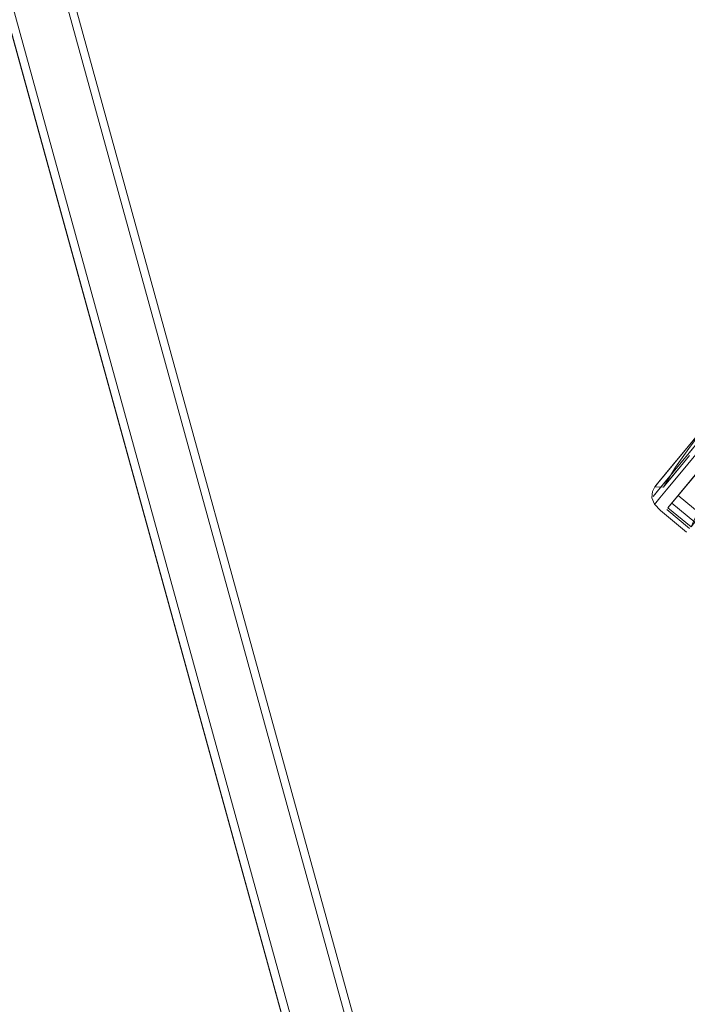
# Model space of a CAD drawing. Units: metres. Extents: x 3.52 to 11.96, y -5.5 to -0.99.
# Drawn here: x 10.46 to 10.65, y -1.83 to -1.55 of the extents above; entities that cross this region are included whole.
import ezdxf

# ---------------------------------------------------------------- set-up
doc = ezdxf.new("R2010")
doc.units = ezdxf.units.M
doc.header["$MEASUREMENT"] = 0

# ---------------------------------------------------------------- blocks, each defined once
blk = doc.blocks.new('8173e647-a610-4a44-b119-7965d19e1dd2')
at = {"color": 18, "lineweight": 9, "true_color": 0x000000}
for p, q in [((10.35393, -1.10332), (10.82075, -2.80032)), ((10.64639, -1.68378), (10.6805, -1.64253)), ((10.64601, -1.67923), (10.65747, -1.66537)), ((10.64639, -1.68378), (10.65944, -1.66799)), ((10.64601, -1.67923), (10.65089, -1.67333)), ((10.64297, -1.6829), (10.64332, -1.68248)), ((10.64293, -1.68796), (10.64332, -1.68749)), ((10.6531, -1.69496), (10.64643, -1.68944))]:
    blk.add_line(p, q, dxfattribs=at)
for points in [[(10.80163, -2.80558), (10.80377, -2.80499), (10.33695, -1.10798), (10.35161, -1.10395)], [(10.81843, -2.80096), (10.80377, -2.80499), (10.33695, -1.10798), (10.35161, -1.10395), (10.81843, -2.80096), (10.82036, -2.80043)], [(10.80248, -2.80534), (10.80377, -2.80499), (10.81843, -2.80096), (10.35161, -1.10395)], [(10.33468, -1.10861), (10.80146, -2.80563), (10.33464, -1.10862)], [(10.67864, -1.642), (10.64552, -1.68205), (10.64254, -1.68565)], [(10.64254, -1.68565), (10.64368, -1.68428), (10.6697, -1.65281)], [(10.65747, -1.66537), (10.66098, -1.66112), (10.64434, -1.68124)], [(10.64825, -1.67652), (10.65089, -1.67333), (10.65403, -1.66953), (10.65744, -1.66541), (10.66098, -1.66112)], [(10.64548, -1.68297), (10.64896, -1.67718), (10.65287, -1.67174), (10.65687, -1.66639)], [(10.66241, -1.67011), (10.66051, -1.67242), (10.64977, -1.6854), (10.65524, -1.67879)], [(10.66241, -1.67011), (10.65524, -1.67879), (10.64977, -1.6854)], [(10.64678, -1.6814), (10.65047, -1.67694), (10.65305, -1.67382), (10.65047, -1.67694), (10.64835, -1.6795), (10.64678, -1.6814)], [(10.64681, -1.68898), (10.64794, -1.68762), (10.65987, -1.67319), (10.66237, -1.67525), (10.66301, -1.67448), (10.65645, -1.69092), (10.64977, -1.6854), (10.64794, -1.68762), (10.65987, -1.67319), (10.66051, -1.67242), (10.66301, -1.67448), (10.66387, -1.67344), (10.66301, -1.67448)], [(10.64588, -1.67939), (10.6442, -1.68142), (10.64316, -1.68267)], [(10.64601, -1.67923), (10.64332, -1.68248), (10.64434, -1.68124)], [(10.64588, -1.67939), (10.6442, -1.68142), (10.64601, -1.67923)], [(10.64548, -1.68297), (10.64297, -1.6829), (10.64233, -1.68423), (10.64216, -1.68611)], [(10.64581, -1.68257), (10.64678, -1.6814), (10.64581, -1.68257)], [(10.65221, -1.69604), (10.64464, -1.68979), (10.64293, -1.68796), (10.64216, -1.68611)], [(10.65349, -1.6945), (10.65461, -1.69314), (10.64794, -1.68762), (10.65461, -1.69314)]]:
    blk.add_lwpolyline(points, dxfattribs=at)
for points in [[(10.65948, -1.67366), (10.66198, -1.67573), (10.65349, -1.6945), (10.64681, -1.68898)], [(10.64449, -1.68608), (10.64332, -1.68749), (10.64449, -1.68608), (10.64639, -1.68378)]]:
    blk.add_lwpolyline(points, close=True, dxfattribs=at)
blk = doc.blocks.new('ba269c7d-0ea5-470a-ba9c-685a00f10c13')
blk.add_blockref('8173e647-a610-4a44-b119-7965d19e1dd2', (0, 0))

msp = doc.modelspace()

# ---------------------------------------------------------------- block references
msp.add_blockref('ba269c7d-0ea5-470a-ba9c-685a00f10c13', (0, 0))

doc.saveas('drawing.dxf')
